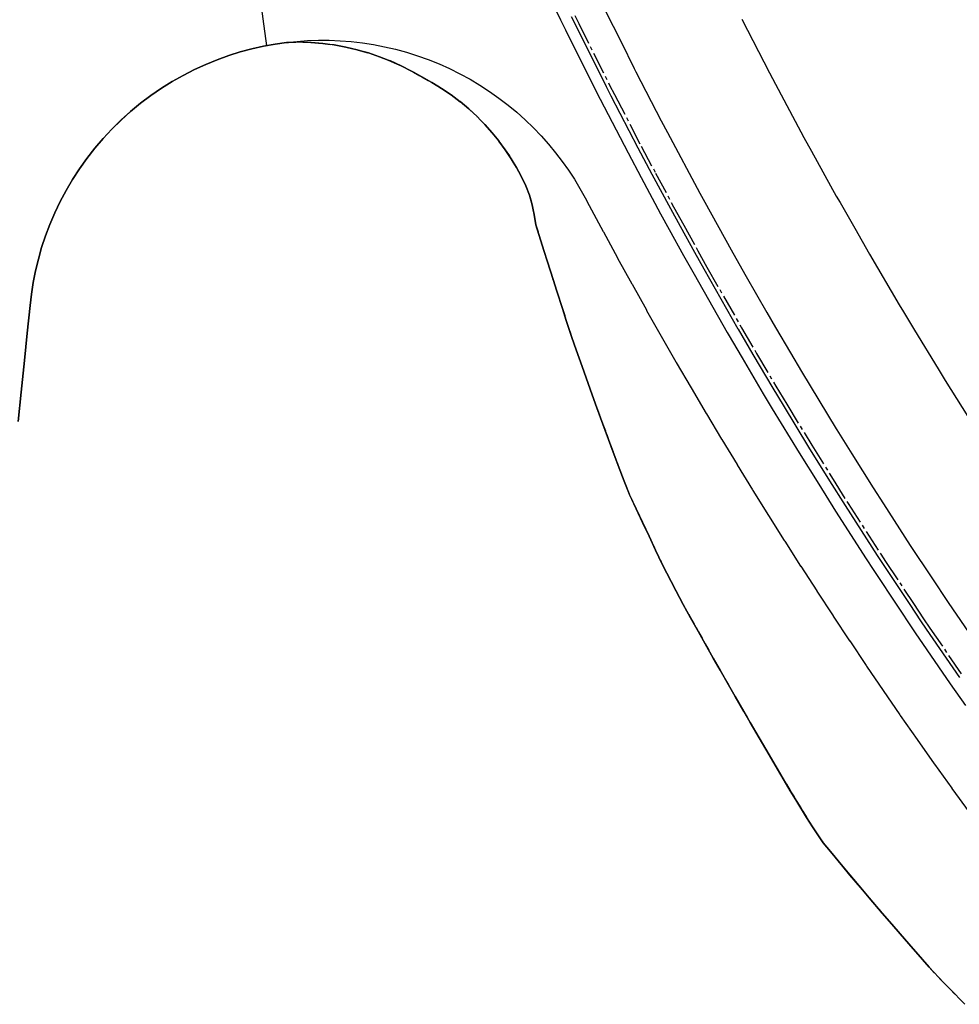
# Model space of a CAD drawing. Extents: x 91978 to 92991, y 166313 to 166836.
# Drawn here: x 92677 to 92708, y 166380 to 166414 of the extents above; entities that cross this region are included whole.
import ezdxf

# ---------------------------------------------------------------- set-up
doc = ezdxf.new("R2010")
doc.units = 0
doc.header["$MEASUREMENT"] = 0
doc.linetypes.add('CENTER2', pattern=[1.125, 0.75, -0.125, 0.125, -0.125])
doc.linetypes.add('HIDDEN', pattern=[0.375, 0.25, -0.125])
for name, color, linetype in [('DTM_ROADWAY_BIKEPATH', 42, 'Continuous'), ('DTM_ROADWAY_CURB-FLOWLINE', 9, 'CENTER2'), ('DTM_ROADWAY_CURB-TOPBACK', 53, 'Continuous'), ('DTM_ROADWAY_CURB-TOPFACE', 211, 'Continuous'), ('DTM_ROADWAY_EOP', 1, 'Continuous'), ('DTM_ROADWAY_GRADE-BRK-PVMT', 140, 'Continuous'), ('DTM_ROADWAY_POSS', 4, 'Continuous')]:
    doc.layers.add(name, color=color, linetype=linetype)
doc.layers.add('DTM_ROADWAY_CUT', color=1, linetype='HIDDEN', lineweight=25)
doc.layers.add('DTM_ROADWAY_EXTERIOR', color=6, linetype='Continuous', lineweight=30)

msp = doc.modelspace()

# ---------------------------------------------------------------- linework, layer by layer
at = {"layer": 'DTM_ROADWAY_BIKEPATH'}
msp.add_polyline3d([(92701.015, 166413.544, 6007.127000000001), (92701.95700000001, 166411.725, 6007.115000000001), (92702.057, 166411.533, 6007.113), (92703.125, 166409.536, 6007.1), (92703.376, 166409.082, 6007.097000000001), (92704.22, 166407.555, 6007.088000000001), (92704.34700000001, 166407.334, 6007.087000000001), (92704.842, 166406.465, 6007.081), (92705.343, 166405.588, 6007.076), (92706.353, 166403.873, 6007.067), (92706.49100000001, 166403.638, 6007.066000000001), (92706.86900000002, 166403.017, 6007.063), (92707.666, 166401.703, 6007.056), (92707.91200000001, 166401.311, 6007.054), (92708.867, 166399.785, 6007.047)], dxfattribs=at)
at = {"layer": 'DTM_ROADWAY_CURB-FLOWLINE'}
msp.add_polyline3d([(92695.363, 166413.675, 6007.263), (92695.49400000002, 166413.405, 6007.261000000001), (92696.538, 166411.318, 6007.243000000001), (92696.70700000001, 166410.992, 6007.241), (92696.70700000001, 166410.992, 6007.241), (92697.61, 166409.247, 6007.227), (92698.098, 166408.334, 6007.22), (92698.71000000002, 166407.19, 6007.211), (92699.049, 166406.575, 6007.206), (92699.049, 166406.575, 6007.206), (92699.53300000001, 166405.7, 6007.200000000001), (92699.838, 166405.148, 6007.196), (92700.993, 166403.122, 6007.182000000001), (92701.012, 166403.09, 6007.182000000001), (92701.519, 166402.228, 6007.176000000001), (92701.519, 166402.228, 6007.176000000001), (92702.17600000002, 166401.113, 6007.169), (92702.542, 166400.509, 6007.165), (92703.38500000001, 166399.12, 6007.157), (92704.115, 166397.955, 6007.150000000001), (92704.115, 166397.955, 6007.150000000001), (92704.622, 166397.144, 6007.145000000001), (92705.72900000002, 166395.426, 6007.136000000001), (92705.88500000001, 166395.185, 6007.135), (92706.833, 166393.758, 6007.128000000001), (92706.833, 166393.758, 6007.128000000001), (92707.175, 166393.244, 6007.125), (92707.39, 166392.928, 6007.124000000001), (92708.49, 166391.321, 6007.116)], dxfattribs=at)
at = {"layer": 'DTM_ROADWAY_CURB-TOPBACK'}
msp.add_polyline3d([(92694.02500000001, 166415.296, 6007.779000000001), (92694.881, 166413.524, 6007.764), (92695.043, 166413.189, 6007.761000000001), (92696.09000000001, 166411.096, 6007.743000000001), (92696.22200000001, 166410.841, 6007.741), (92696.22200000001, 166410.841, 6007.741), (92697.165, 166409.018, 6007.727), (92697.612, 166408.183, 6007.72), (92698.26800000001, 166406.955, 6007.711), (92698.562, 166406.423, 6007.707), (92698.562, 166406.422, 6007.707), (92699.046, 166405.547, 6007.701), (92699.399, 166404.908, 6007.696), (92700.523, 166402.937, 6007.682000000001), (92700.558, 166402.876, 6007.682000000001), (92701.03, 166402.074, 6007.677000000001), (92701.03, 166402.074, 6007.677000000001), (92701.74400000002, 166400.86, 6007.669), (92702.05100000002, 166400.355, 6007.666), (92702.95700000001, 166398.862, 6007.657), (92703.622, 166397.799, 6007.650000000001), (92703.622, 166397.799, 6007.650000000001), (92704.197, 166396.88, 6007.645000000001), (92705.235, 166395.27, 6007.637000000001), (92705.46400000002, 166394.915, 6007.635), (92706.337, 166393.601, 6007.628000000001), (92706.337, 166393.6, 6007.628000000001), (92706.757, 166392.968, 6007.625), (92706.89300000001, 166392.77, 6007.624000000001), (92708.077, 166391.039, 6007.616), (92708.59700000001, 166390.301, 6007.613)], dxfattribs=at)
at = {"layer": 'DTM_ROADWAY_CURB-TOPFACE'}
msp.add_polyline3d([(92695.243, 166413.637, 6007.763), (92695.381, 166413.351, 6007.761000000001), (92696.42600000002, 166411.263, 6007.743000000001), (92696.58500000002, 166410.954, 6007.741), (92696.58500000002, 166410.954, 6007.741), (92697.49900000001, 166409.189, 6007.727), (92697.97600000001, 166408.296, 6007.72), (92698.6, 166407.131, 6007.711), (92698.928, 166406.537, 6007.707), (92698.928, 166406.537, 6007.707), (92699.411, 166405.662, 6007.700000000001), (92699.728, 166405.088, 6007.696), (92700.884, 166403.061, 6007.682000000001), (92700.89, 166403.052, 6007.682000000001), (92701.397, 166402.19, 6007.676000000001), (92701.397, 166402.189, 6007.676000000001), (92702.068, 166401.05, 6007.669), (92702.41900000001, 166400.471, 6007.665), (92703.278, 166399.055, 6007.657), (92703.99100000001, 166397.916, 6007.650000000001), (92703.99100000001, 166397.915, 6007.650000000001), (92704.516, 166397.078, 6007.645000000001), (92705.606, 166395.387, 6007.636000000001), (92705.78, 166395.118, 6007.635), (92706.709, 166393.719, 6007.628000000001), (92706.709, 166393.719, 6007.628000000001), (92707.07000000002, 166393.175, 6007.625), (92707.266, 166392.889, 6007.624000000001), (92708.387, 166391.25, 6007.616)], dxfattribs=at)
at = {"layer": 'DTM_ROADWAY_CUT'}
msp.add_polyline3d([(92685.59516684011, 166412.7582352334, 6008.742061452126), (92685.66105991074, 166412.7620889099, 6008.744547327424), (92686.04500676677, 166412.7750321514, 6008.777001050325), (92686.15072910288, 166412.7712116432, 6008.785929561206), (92686.43277893472, 166412.7610147989, 6008.809749357444), (92686.82210666494, 166412.7280233218, 6008.84260895367), (92687.14508047297, 166412.684482974, 6008.869851054897), (92687.21165054123, 166412.6758881059, 6008.87546649058), (92687.60004603791, 166412.6045580845, 6008.90820662408), (92687.98591644151, 166412.5141038602, 6008.940713109467), (92688.10678932209, 166412.4795847424, 6008.950889114691), (92688.36788625045, 166412.4047192025, 6008.972869935185), (92688.74459482025, 166412.2767208419, 6009.004562475493), (92689.03673140015, 166412.1608491012, 6009.029122332127), (92689.11470999756, 166412.1305465334, 6009.035678640354), (92689.47694148809, 166411.9667513907, 6009.066110001019), (92689.83005370693, 166411.7860025427, 6009.095752870099), (92689.89503114742, 166411.7488246178, 6009.101203401558), (92690.17421949291, 166411.5926067207, 6009.123249133892), (92690.51690930802, 166411.4062780224, 6009.141612973525), (92690.72639611857, 166411.2782174421, 6009.152751030682), (92690.84888077984, 166411.2036815421, 6009.159265438193), (92691.16902390504, 166410.9857306379, 6009.176148966857), (92691.47632341088, 166410.7534296754, 6009.192211958538), (92691.47376965407, 166410.7548212543, 6009.192075128321), (92691.76986768797, 166410.5078620229, 6009.207409206654), (92692.04885599254, 166410.2501771253, 6009.221702229116), (92692.16864417052, 166410.1278503322, 6009.227766713069), (92692.31260382476, 166409.981576934, 6009.235059490531), (92692.56054642468, 166409.7033019903, 6009.247456515027), (92692.78254850149, 166409.4305493944, 6009.258410240659), (92692.79224040048, 166409.4166174365, 6009.258875892254), (92693.00736352218, 166409.1227992449, 6009.26930718025), (92693.20571278398, 166408.8231209132, 6009.278746712571), (92693.27241697194, 166408.7096887568, 6009.281842748776), (92693.38720086344, 166408.5188408564, 6009.287197318448), (92693.55185113018, 166408.2111907106, 6009.294667965939), (92693.70069440818, 166407.9065980426, 6009.301257224701), (92693.69979140803, 166407.9013646878, 6009.30117334064), (92693.83124667328, 166407.5905101392, 6009.306733371265), (92693.91539426972, 166407.2600099138, 6009.32365607054), (92693.94961645543, 166407.0895991933, 6009.332239007521), (92693.98110424304, 166406.9322856944, 6009.34015448206), (92694.04131451799, 166406.5803920963, 6009.357094586653), (92694.31041102229, 166405.7158732219, 6009.407790140908), (92694.43071404372, 166405.3290114855, 6009.430467217179), (92694.62359441152, 166404.7274918876, 6009.466163483597), (92694.75058821987, 166404.3309441922, 6009.489683923213), (92694.94107050271, 166403.7461187995, 6009.524610870662), (92695.07222461529, 166403.3430410399, 6009.54867363148), (92695.26129870031, 166402.7692483903, 6009.583105389366), (92695.40396684948, 166402.3497010747, 6009.606942025677), (92695.60596596365, 166401.7844967249, 6009.638318609537), (92695.94726311095, 166400.8279335822, 6009.691384743134), (92696.10484478972, 166400.3862749657, 6009.715886121137), (92696.31014229402, 166399.8354753169, 6009.7469996527), (92696.66428740803, 166398.8836719157, 6009.800725856132), (92696.83400255091, 166398.4275440635, 6009.826472788482), (92697.03305686417, 166397.9053175357, 6009.856252244929), (92697.217083594, 166397.4436272371, 6009.880156048021), (92697.44274528917, 166396.9604865714, 6009.896818401976), (92697.65431416147, 166396.5070098506, 6009.912445344891), (92697.87519511668, 166396.0375964672, 6009.928719204578), (92698.09666485734, 166395.5665554382, 6009.945040270183), (92698.32446446206, 166395.0941545169, 6009.961704778248), (92698.77806158093, 166394.1983482537, 6009.986890272094), (92699.03699328593, 166393.7204627888, 6009.995490760377), (92699.28522426644, 166393.2762530676, 6010.003926974457), (92699.55120435751, 166392.7996513628, 6010.0129577518), (92699.77644696053, 166392.3973179384, 6010.02062283549), (92700.05066914545, 166391.9073700173, 6010.029952980985), (92700.28468245677, 166391.4961505893, 6010.038009602658), (92700.5677859497, 166390.9980692043, 6010.047748090822), (92700.79384327022, 166390.6051602058, 6010.05559023351), (92701.08268897336, 166390.1025958903, 6010.06560338369), (92701.30198754024, 166389.7242437696, 6010.073249622143), (92701.60309054163, 166389.2043894665, 6010.083743090375), (92701.83128981074, 166388.8195320139, 6010.091821154612), (92702.34194636351, 166387.9572483567, 6010.109883384326), (92702.66058947521, 166387.4191944607, 6010.121153983028), (92702.88520518057, 166387.0503252669, 6010.129241690794), (92703.21158830782, 166386.5138652976, 6010.140987329337), (92703.40983575031, 166386.1891477978, 6010.148137253433), (92703.76989715915, 166385.658090422, 6010.149970937767), (92704.02143254117, 166385.3549767121, 6010.139197250647), (92704.43972373524, 166384.8502930697, 6010.121255328116), (92704.68128477255, 166384.5633412676, 6010.111081188986), (92705.10659080755, 166384.0576671396, 6010.093149279982), (92705.33565532685, 166383.7877381919, 6010.083592090302), (92705.77733233637, 166383.2670609906, 6010.065155550187), (92706.01821862039, 166382.988885491, 6010.055341601405), (92706.67436997678, 166382.2307686737, 6010.028592979821), (92707.1368481165, 166381.6964217553, 6010.009739627423), (92707.36645161142, 166381.436949241, 6010.000621388235), (92707.85460709789, 166380.9194025708, 6009.974335571026), (92708.06498089612, 166380.704642553, 6009.961517338404), (92708.57481465807, 166380.1840517839, 6009.930444635233)], dxfattribs=at)
at = {"layer": 'DTM_ROADWAY_EOP'}
msp.add_polyline3d([(92696.395, 166413.838, 6007.219), (92696.92700000001, 166412.775, 6007.21), (92697.37400000001, 166411.881, 6007.202), (92697.433, 166411.764, 6007.201), (92698.292, 166410.104, 6007.188), (92698.49900000001, 166409.704, 6007.185000000001), (92699.593, 166407.659, 6007.169), (92699.704, 166407.457, 6007.167), (92700.71400000002, 166405.629, 6007.154000000001), (92701.166, 166404.838, 6007.149), (92701.863, 166403.616, 6007.14), (92702.164, 166403.104, 6007.137000000001), (92702.671, 166402.243, 6007.131), (92703.039, 166401.618, 6007.127000000001), (92704.219, 166399.673, 6007.115000000001), (92704.242, 166399.637, 6007.115000000001), (92704.74900000001, 166398.825, 6007.110000000001), (92705.471, 166397.672, 6007.103), (92705.818, 166397.134, 6007.1), (92706.727, 166395.725, 6007.093), (92707.459, 166394.623, 6007.087000000001), (92708.009, 166393.795, 6007.083000000001), (92709.14200000002, 166392.14, 6007.075000000001)], dxfattribs=at)
at = {"layer": 'DTM_ROADWAY_EXTERIOR'}
for points in [[(92708.57500000001, 166380.184, 6009.93), (92708.065, 166380.705, 6009.962000000001), (92707.85500000001, 166380.919, 6009.974), (92707.36600000001, 166381.437, 6010.001), (92707.137, 166381.696, 6010.01), (92706.674, 166382.231, 6010.029000000001), (92706.01800000001, 166382.989, 6010.055), (92705.777, 166383.267, 6010.065), (92705.33600000001, 166383.788, 6010.084000000001), (92705.107, 166384.058, 6010.093), (92704.68100000001, 166384.563, 6010.111), (92704.44, 166384.85, 6010.121), (92704.021, 166385.355, 6010.139), (92703.77, 166385.658, 6010.150000000001), (92703.41, 166386.189, 6010.148), (92703.212, 166386.514, 6010.141), (92702.88500000001, 166387.05, 6010.129), (92702.661, 166387.419, 6010.121), (92702.342, 166387.957, 6010.110000000001), (92701.831, 166388.82, 6010.092000000001), (92701.603, 166389.204, 6010.084000000001), (92701.30200000001, 166389.724, 6010.073), (92701.083, 166390.103, 6010.066000000001), (92700.79400000001, 166390.605, 6010.056), (92700.568, 166390.998, 6010.048000000001), (92700.285, 166391.496, 6010.038), (92700.05100000002, 166391.907, 6010.030000000001), (92699.776, 166392.397, 6010.021000000001), (92699.55100000002, 166392.8, 6010.013), (92699.285, 166393.276, 6010.004), (92699.03700000001, 166393.72, 6009.995), (92698.778, 166394.198, 6009.987), (92698.324, 166395.094, 6009.962000000001), (92698.09700000001, 166395.567, 6009.945000000001), (92697.875, 166396.038, 6009.929), (92697.65400000001, 166396.507, 6009.912), (92697.443, 166396.96, 6009.897), (92697.217, 166397.444, 6009.88), (92697.03300000001, 166397.905, 6009.856000000001), (92696.834, 166398.428, 6009.826), (92696.664, 166398.884, 6009.801000000001), (92696.31, 166399.835, 6009.747), (92696.10500000001, 166400.386, 6009.716), (92695.947, 166400.828, 6009.691000000001), (92695.606, 166401.784, 6009.638), (92695.40400000001, 166402.35, 6009.607), (92695.261, 166402.769, 6009.583000000001), (92695.072, 166403.343, 6009.549), (92694.94100000002, 166403.746, 6009.525000000001), (92694.751, 166404.331, 6009.490000000001), (92694.62400000001, 166404.727, 6009.466), (92694.43100000001, 166405.329, 6009.43), (92694.31, 166405.716, 6009.408), (92694.041, 166406.58, 6009.357), (92693.981, 166406.932, 6009.34), (92693.95000000001, 166407.09, 6009.332), (92693.915, 166407.26, 6009.324), (92693.831, 166407.591, 6009.307000000001), (92693.70000000001, 166407.901, 6009.301000000001), (92693.701, 166407.907, 6009.301000000001), (92693.55200000001, 166408.211, 6009.295), (92693.387, 166408.519, 6009.287), (92693.272, 166408.71, 6009.282), (92693.206, 166408.823, 6009.279000000001), (92693.007, 166409.123, 6009.269), (92692.792, 166409.417, 6009.259), (92692.78300000001, 166409.431, 6009.258000000001), (92692.561, 166409.703, 6009.247), (92692.31300000001, 166409.982, 6009.235000000001), (92692.16900000001, 166410.128, 6009.228), (92692.049, 166410.25, 6009.222000000001), (92691.77, 166410.508, 6009.207), (92691.474, 166410.755, 6009.192), (92691.47600000001, 166410.753, 6009.192), (92691.16900000001, 166410.986, 6009.176000000001), (92690.849, 166411.204, 6009.159000000001), (92690.72600000001, 166411.278, 6009.153), (92690.51700000002, 166411.406, 6009.142000000001), (92690.174, 166411.593, 6009.123), (92689.895, 166411.749, 6009.101000000001), (92689.83, 166411.786, 6009.096), (92689.477, 166411.967, 6009.066000000001), (92689.115, 166412.131, 6009.036), (92689.03700000001, 166412.161, 6009.029000000001), (92688.74500000001, 166412.277, 6009.005), (92688.368, 166412.405, 6008.973), (92688.107, 166412.48, 6008.951), (92687.986, 166412.514, 6008.941000000001), (92687.6, 166412.605, 6008.908), (92687.212, 166412.676, 6008.875), (92687.145, 166412.684, 6008.87), (92686.822, 166412.728, 6008.843), (92686.433, 166412.761, 6008.810000000001), (92686.151, 166412.771, 6008.786), (92686.045, 166412.775, 6008.777), (92685.661, 166412.762, 6008.745), (92685.595, 166412.758, 6008.742), (92685.206, 166412.702, 6008.718), (92684.815, 166412.63, 6008.693), (92684.42300000001, 166412.542, 6008.666), (92684.02900000001, 166412.436, 6008.638), (92683.637, 166412.313, 6008.607), (92683.246, 166412.172, 6008.576), (92682.858, 166412.014, 6008.542), (92682.473, 166411.838, 6008.507), (92682.094, 166411.645, 6008.471), (92681.721, 166411.434, 6008.434), (92681.356, 166411.206, 6008.395000000001), (92680.99900000001, 166410.962, 6008.355), (92680.652, 166410.701, 6008.314), (92680.31600000002, 166410.424, 6008.272), (92679.99100000001, 166410.133, 6008.229), (92679.68, 166409.827, 6008.185000000001), (92679.382, 166409.508, 6008.141), (92679.099, 166409.176, 6008.096), (92678.831, 166408.833, 6008.051000000001), (92678.58, 166408.48, 6008.006), (92678.345, 166408.117, 6007.96), (92678.127, 166407.747, 6007.915), (92677.92600000002, 166407.369, 6007.869000000001), (92677.743, 166406.986, 6007.824), (92677.57800000001, 166406.598, 6007.780000000001), (92677.43, 166406.206, 6007.736), (92677.30100000002, 166405.813, 6007.693), (92677.189, 166405.418, 6007.650000000001), (92677.094, 166405.023, 6007.608), (92677.016, 166404.629, 6007.567), (92676.955, 166404.238, 6007.527), (92676.91, 166403.849, 6007.488), (92676.815, 166402.912, 6007.451), (92676.815, 166402.911, 6007.451), (92676.719, 166401.986, 6007.411), (92676.612, 166400.921, 6007.371), (92676.611, 166400.92, 6007.371), (92676.509, 166399.926, 6007.329000000001)], [(92676.5091288337, 166399.9257256207, 6007.329151777526), (92676.611430595, 166400.9196558016, 6007.370975894682), (92676.61155798352, 166400.9208972712, 6007.370975894682), (92676.71927600986, 166401.9861971546, 6007.411186152311), (92676.81508710665, 166402.9105150171, 6007.451395479253), (92676.8152428402, 166402.9120432042, 6007.451395479253), (92676.91033966694, 166403.8487788792, 6007.488128976915), (92676.9551900179, 166404.2376660299, 6007.52707020386), (92677.01622068419, 166404.6294677827, 6007.567051872928), (92677.09389371445, 166405.0232537259, 6007.608007717494), (92677.18860478119, 166405.4180360182, 6007.649862897072), (92677.30067553194, 166405.8127748299, 6007.692534151152), (92677.43034641056, 166406.206384886, 6007.735930079583), (92677.57777012607, 166406.5977430747, 6007.779951554367), (92677.74300594482, 166406.98569705, 6007.82449226458), (92677.92601497569, 166407.3690747303, 6007.869439392945), (92678.12665660302, 166407.7466945585, 6007.914674418864), (92678.34468620399, 166408.1173763649, 6007.960074039052), (92678.5797542594, 166408.4799526438, 6008.005511193292), (92678.83140693679, 166408.833280036, 6008.050856179273), (92679.09908818844, 166409.176250796, 6008.095977837378), (92679.38214336713, 166409.5078040083, 6008.140744783694), (92679.67982432347, 166409.8269363267, 6008.185026667544), (92679.99129590615, 166410.1327120061, 6008.228695428626), (92680.3156437491, 166410.4242720236, 6008.271626528481), (92680.65188319344, 166410.700842099, 6008.313700131494), (92680.99896916201, 166410.9617394608, 6008.354802212035), (92681.35580678079, 166411.2063782324, 6008.394825566366), (92681.72126252411, 166411.4342733584, 6008.433670710917), (92682.09417565278, 166411.6450430241, 6008.471246651819), (92682.47336971252, 166411.8384095666, 6008.507471514435), (92682.85766386814, 166412.0141989134, 6008.542273025691), (92683.24588386179, 166412.1723386194, 6008.575588846014), (92683.63687240517, 166412.312854609, 6008.607366751759), (92684.02949883977, 166412.4358667503, 6008.637564672651), (92684.42266792849, 166412.5415834161, 6008.666150592098), (92684.81532767249, 166412.6302951945, 6008.693102321055), (92685.20647607949, 166412.7023679251, 6008.718407158364), (92685.59516684011, 166412.7582352334, 6008.742061452125), (92685.66105991074, 166412.7620889099, 6008.744547327424), (92686.04500676677, 166412.7750321514, 6008.777001050325), (92686.15072910288, 166412.7712116432, 6008.785929561206), (92686.43277893472, 166412.7610147989, 6008.809749357444), (92686.82210666494, 166412.7280233218, 6008.84260895367), (92687.14508047297, 166412.684482974, 6008.869851054897), (92687.21165054123, 166412.6758881059, 6008.87546649058), (92687.60004603791, 166412.6045580845, 6008.90820662408), (92687.98591644151, 166412.5141038602, 6008.940713109467), (92688.10678932209, 166412.4795847424, 6008.950889114691), (92688.36788625045, 166412.4047192025, 6008.972869935185), (92688.74459482025, 166412.2767208419, 6009.004562475493), (92689.03673140015, 166412.1608491012, 6009.029122332127), (92689.11470999756, 166412.1305465334, 6009.035678640354), (92689.47694148809, 166411.9667513907, 6009.066110001019), (92689.83005370693, 166411.7860025427, 6009.095752870099), (92689.89503114742, 166411.7488246178, 6009.101203401558), (92690.17421949291, 166411.5926067207, 6009.123249133892), (92690.51690930802, 166411.4062780224, 6009.141612973525), (92690.72639611857, 166411.2782174421, 6009.152751030682), (92690.84888077984, 166411.2036815421, 6009.159265438193), (92691.16902390504, 166410.9857306379, 6009.176148966857), (92691.47632341088, 166410.7534296754, 6009.192211958538), (92691.47376965407, 166410.7548212543, 6009.192075128321), (92691.76986768797, 166410.5078620229, 6009.207409206654), (92692.04885599254, 166410.2501771253, 6009.221702229116), (92692.16864417052, 166410.1278503322, 6009.227766713069), (92692.31260382476, 166409.981576934, 6009.235059490531), (92692.56054642468, 166409.7033019903, 6009.247456515027), (92692.78254850149, 166409.4305493944, 6009.258410240659), (92692.79224040048, 166409.4166174365, 6009.258875892254), (92693.00736352218, 166409.1227992449, 6009.26930718025), (92693.20571278398, 166408.8231209132, 6009.278746712571), (92693.27241697194, 166408.7096887568, 6009.281842748776), (92693.38720086344, 166408.5188408564, 6009.287197318448), (92693.55185113018, 166408.2111907106, 6009.294667965939), (92693.70069440818, 166407.9065980426, 6009.301257224701), (92693.69979140803, 166407.9013646878, 6009.30117334064), (92693.83124667328, 166407.5905101392, 6009.306733371265), (92693.91539426972, 166407.2600099138, 6009.32365607054), (92693.94961645543, 166407.0895991933, 6009.332239007521), (92693.98110424304, 166406.9322856944, 6009.34015448206), (92694.04131451799, 166406.5803920963, 6009.357094586653), (92694.31041102229, 166405.7158732219, 6009.407790140908), (92694.43071404372, 166405.3290114855, 6009.430467217179), (92694.62359441152, 166404.7274918876, 6009.466163483597), (92694.75058821987, 166404.3309441922, 6009.489683923213), (92694.94107050271, 166403.7461187995, 6009.524610870662), (92695.07222461529, 166403.3430410399, 6009.54867363148), (92695.26129870031, 166402.7692483903, 6009.583105389366), (92695.40396684948, 166402.3497010747, 6009.606942025677), (92695.60596596365, 166401.7844967249, 6009.638318609537), (92695.94726311095, 166400.8279335822, 6009.691384743134), (92696.10484478972, 166400.3862749657, 6009.715886121137), (92696.31014229402, 166399.8354753169, 6009.7469996527), (92696.66428740803, 166398.8836719157, 6009.800725856132), (92696.83400255091, 166398.4275440635, 6009.826472788482), (92697.03305686417, 166397.9053175357, 6009.856252244929), (92697.217083594, 166397.4436272371, 6009.880156048021), (92697.44274528917, 166396.9604865714, 6009.896818401976), (92697.65431416147, 166396.5070098506, 6009.912445344891), (92697.87519511668, 166396.0375964672, 6009.928719204578), (92698.09666485734, 166395.5665554382, 6009.945040270183), (92698.32446446206, 166395.0941545169, 6009.961704778248), (92698.77806158093, 166394.1983482537, 6009.986890272094), (92699.03699328593, 166393.7204627888, 6009.995490760377), (92699.28522426644, 166393.2762530676, 6010.003926974457), (92699.55120435751, 166392.7996513628, 6010.0129577518), (92699.77644696053, 166392.3973179384, 6010.02062283549), (92700.05066914545, 166391.9073700173, 6010.029952980985), (92700.28468245677, 166391.4961505893, 6010.038009602658), (92700.5677859497, 166390.9980692043, 6010.047748090822), (92700.79384327022, 166390.6051602058, 6010.05559023351), (92701.08268897336, 166390.1025958903, 6010.06560338369), (92701.30198754024, 166389.7242437696, 6010.073249622143), (92701.60309054163, 166389.2043894665, 6010.083743090375), (92701.83128981074, 166388.8195320139, 6010.091821154612), (92702.34194636351, 166387.9572483567, 6010.109883384326), (92702.66058947521, 166387.4191944607, 6010.121153983028), (92702.88520518057, 166387.0503252669, 6010.129241690794), (92703.21158830782, 166386.5138652976, 6010.140987329337), (92703.40983575031, 166386.1891477978, 6010.148137253433), (92703.76989715915, 166385.658090422, 6010.149970937767), (92704.02143254117, 166385.3549767121, 6010.139197250647), (92704.43972373524, 166384.8502930697, 6010.121255328116), (92704.68128477255, 166384.5633412676, 6010.111081188986), (92705.10659080755, 166384.0576671396, 6010.093149279982), (92705.33565532685, 166383.7877381919, 6010.083592090302), (92705.77733233637, 166383.2670609906, 6010.065155550187), (92706.01821862039, 166382.988885491, 6010.055341601405), (92706.67436997678, 166382.2307686737, 6010.028592979821), (92707.1368481165, 166381.6964217553, 6010.009739627423), (92707.36645161142, 166381.436949241, 6010.000621388235), (92707.85460709789, 166380.9194025708, 6009.974335571026), (92708.06498089612, 166380.704642553, 6009.961517338404), (92708.57481465807, 166380.1840517839, 6009.930444635233)]]:
    msp.add_polyline3d(points, dxfattribs=at)
at = {"layer": 'DTM_ROADWAY_GRADE-BRK-PVMT', "extrusion": (-0.002810320182779881, 0.02072703860193889, 0.9997812220537372), "elevation": 9196.15224509071, "flags": 128}
msp.add_lwpolyline([(-114203.3629623802, -152320.4166573611), (-114203.3629623802, -152291.7945746221)], dxfattribs=at)
at = {"layer": 'DTM_ROADWAY_POSS'}
for points in [[(92676.5091288337, 166399.9257256207, 6007.329151777526), (92676.611430595, 166400.9196558016, 6007.370975894682), (92676.61155798352, 166400.9208972712, 6007.370975894682), (92676.71927600986, 166401.9861971546, 6007.411186152311), (92676.81508710665, 166402.9105150171, 6007.451395479253), (92676.8152428402, 166402.9120432042, 6007.451395479253), (92676.91033966694, 166403.8487788792, 6007.488128976915), (92676.9551900179, 166404.2376660299, 6007.52707020386), (92677.01622068419, 166404.6294677827, 6007.567051872928), (92677.09389371445, 166405.0232537259, 6007.608007717494), (92677.18860478119, 166405.4180360182, 6007.649862897072), (92677.30067553194, 166405.8127748299, 6007.692534151152), (92677.43034641056, 166406.206384886, 6007.735930079583), (92677.57777012607, 166406.5977430747, 6007.779951554367), (92677.74300594482, 166406.98569705, 6007.82449226458), (92677.92601497569, 166407.3690747303, 6007.869439392945), (92678.12665660302, 166407.7466945585, 6007.914674418864), (92678.34468620399, 166408.1173763649, 6007.960074039052), (92678.5797542594, 166408.4799526438, 6008.005511193292), (92678.83140693679, 166408.833280036, 6008.050856179273), (92679.09908818844, 166409.176250796, 6008.095977837378), (92679.38214336713, 166409.5078040083, 6008.140744783694), (92679.67982432347, 166409.8269363267, 6008.185026667544), (92679.99129590615, 166410.1327120061, 6008.228695428626), (92680.3156437491, 166410.4242720236, 6008.271626528481), (92680.65188319344, 166410.700842099, 6008.313700131494), (92680.99896916201, 166410.9617394608, 6008.354802212035), (92681.35580678079, 166411.2063782324, 6008.394825566366), (92681.72126252411, 166411.4342733584, 6008.433670710917), (92682.09417565278, 166411.6450430241, 6008.471246651819), (92682.47336971252, 166411.8384095666, 6008.507471514435), (92682.85766386814, 166412.0141989134, 6008.542273025691), (92683.24588386179, 166412.1723386194, 6008.575588846014), (92683.63687240517, 166412.312854609, 6008.607366751759), (92684.02949883977, 166412.4358667503, 6008.637564672651), (92684.42266792849, 166412.5415834161, 6008.666150592097), (92684.81532767249, 166412.6302951945, 6008.693102321055), (92685.20647607949, 166412.7023679251, 6008.718407158364), (92685.59516684011, 166412.7582352334, 6008.742061452125)], [(92685.59516684011, 166412.7582352334, 6008.742061452125), (92685.95070746978, 166412.7958210401, 6008.762418501388), (92686.31120093615, 166412.8209068202, 6008.781825978819), (92686.67602782584, 166412.8330498392, 6008.800212698276), (92687.04452492816, 166412.8318455133, 6008.817509016664), (92687.41598790996, 166412.8169322279, 6008.833647416548), (92687.78967459624, 166412.7879959583, 6008.848563098694), (92688.1648088436, 166412.7447746098, 6008.862194576016), (92688.54058498322, 166412.6870619913, 6008.874484259725), (92688.91617279328, 166412.6147113408, 6008.885379028083), (92689.29072295004, 166412.5276383238, 6008.894830767873), (92689.663372892, 166412.4258234349, 6008.90279687883), (92690.03325302088, 166412.3093137394, 6008.909240731548), (92690.399493152, 166412.1782239052, 6008.914132069925), (92690.76122911814, 166412.032736487, 6008.917447350121), (92691.11760942567, 166411.8731014417, 6008.919170009112), (92691.46780185717, 166411.6996348665, 6008.919290657193), (92691.81099991396, 166411.5127169714, 6008.917807190373), (92692.14642899515, 166411.3127893111, 6008.914724820203), (92692.47335221354, 166411.1003513185, 6008.910056020371), (92692.79107575711, 166410.8759561976, 6008.90382039111), (92693.09895371493, 166410.6402062456, 6008.896044444231), (92693.39639229776, 166410.3937476838, 6008.886761313189), (92693.68285339946, 166410.1372650907, 6008.876010394159), (92693.95785745769, 166409.8714755306, 6008.863836925264), (92694.2209855903, 166409.5971224782, 6008.85029151231), (92694.47188099843, 166409.3149696406, 6008.835429610056), (92694.71024964287, 166409.0257947739, 6008.8193109687), (92694.9358602147, 166408.7303835886, 6008.801999055418), (92695.14854343422, 166408.4295238309, 6008.783560460858), (92695.34819072341, 166408.1239996199, 6008.764064300182), (92695.53475230721, 166407.8145861086, 6008.743581617819), (92695.70823480544, 166407.502044526, 6008.722184804318), (92695.8484896625, 166407.2395846013, 6008.719994181628), (92696.31953948223, 166406.3578022734, 6008.713529758567), (92696.32771489864, 166406.3426554831, 6008.713529758567), (92696.80646150901, 166405.4647294816, 6008.7070960833), (92696.81178650979, 166405.4550284398, 6008.7070960833), (92697.29539504023, 166404.579744035, 6008.700682177059), (92697.29893174507, 166404.5733704093, 6008.700682177059), (92697.78571834695, 166403.6998700427, 6008.694334069107), (92697.79539693466, 166403.6827020519, 6008.694334069107), (92698.29077627338, 166402.8140252934, 6008.688163863822), (92698.29078940397, 166402.8140022685, 6008.688163863822), (92698.78618021286, 166401.9453321494, 6008.681994865887), (92698.79908745586, 166401.9230342231, 6008.681994865887), (92699.30562727015, 166401.0608176514, 6008.676999323098), (92699.30611897742, 166401.0599811471, 6008.676999323098), (92699.8130770439, 166400.198010429, 6008.671319120672), (92699.82152139013, 166400.1837875955, 6008.671319120672), (92700.3355787427, 166399.3260592911, 6008.665962151697), (92700.34147368972, 166399.3162866462, 6008.665962151697), (92700.86042949538, 166398.4614855747, 6008.660828211327), (92700.86397480249, 166398.4556682591, 6008.660828211327), (92701.38583038966, 166397.6026543503, 6008.655580134469), (92701.3963388518, 166397.5856685594, 6008.655580134469), (92701.9266962107, 166396.7378943726, 6008.64999787318), (92701.92676641402, 166396.7377821612, 6008.64999787318), (92702.45717987862, 166395.890043076, 6008.645385582185), (92702.47054356421, 166395.8689777462, 6008.645385582185), (92703.01148585482, 166395.0279264724, 6008.641080502451), (92703.01271798536, 166395.0260131625, 6008.641080502451), (92703.55462076982, 166394.1855719854, 6008.636803448114), (92703.5631485606, 166394.1724590459, 6008.636803448114), (92704.11159558523, 166393.3363004093, 6008.632525520893), (92704.11787747455, 166393.3267823653, 6008.632525520893), (92704.67109575076, 166392.4937460282, 6008.628246957271), (92704.67480874018, 166392.4881752611, 6008.628246957271), (92705.23080259537, 166391.6570100758, 6008.624071620818), (92705.24261072319, 166391.6395575429, 6008.624071620818), (92705.8071139602, 166390.8146131111, 6008.620221189503), (92706.37207057551, 166389.989005986, 6008.61637075819), (92706.386021422, 166389.9688841255, 6008.61637075819), (92706.96080768893, 166389.1505903041, 6008.613151048909), (92706.96230825892, 166389.1484569782, 6008.613151048909), (92707.53816577831, 166388.3309069081, 6008.609997864108), (92707.54680428376, 166388.3187394142, 6008.609997864108), (92708.12873095175, 166387.5055289971, 6008.606189170725), (92708.1359563319, 166387.4954975845, 6008.606189170725), (92708.72291330453, 166386.6858794572, 6008.602999336766)]]:
    msp.add_polyline3d(points, dxfattribs=at)

doc.saveas('drawing.dxf')
